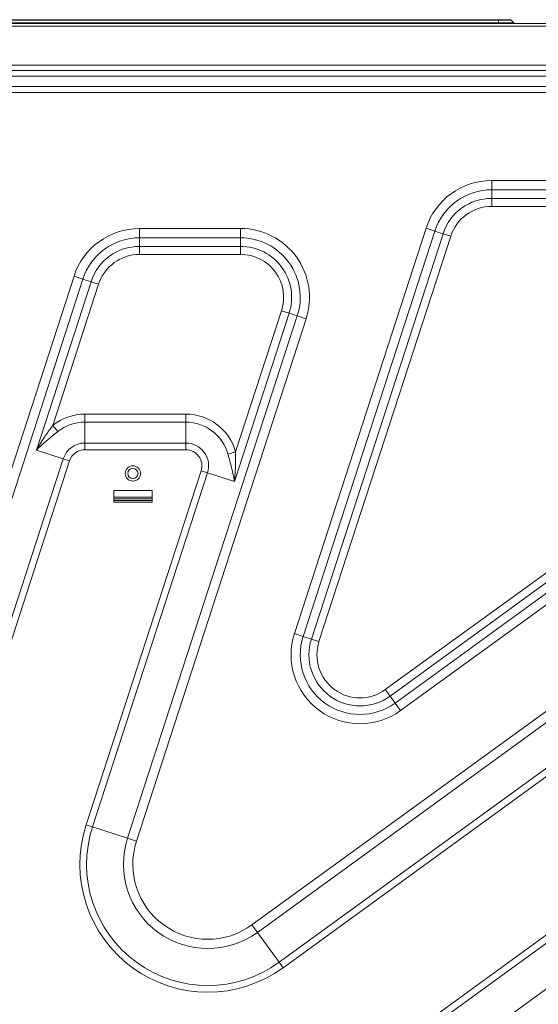
# Model space of a CAD drawing. Units: inches. Extents: x 150 to 834, y 133 to 405.
# Drawn here: x 656 to 664, y 307 to 322 of the extents above; entities that cross this region are included whole.
import ezdxf

# ---------------------------------------------------------------- set-up
doc = ezdxf.new("R2010")
doc.units = ezdxf.units.IN
doc.header["$MEASUREMENT"] = 0
doc.layers.add('1', color=7, linetype='Continuous', true_color=0xffffff)

# ---------------------------------------------------------------- blocks, each defined once
blk = doc.blocks.new('IDU')
at = {"layer": '1', "color": 7, "linetype": 'Continuous', "lineweight": 13}
for p, q in [((240.62324, 493.92391), (213.11745, 493.92391)), ((240.62324, 493.88391), (213.11745, 493.88391)), ((237.11745, 493.98391), (216.61745, 493.98391)), ((237.11745, 493.97512), (216.61745, 493.97512)), ((216.61745, 493.9327), (237.11745, 493.9327)), ((237.11745, 493.98391), (237.29467, 493.98391)), ((237.11745, 493.97512), (237.11745, 493.98391)), ((237.11745, 493.97512), (237.31588, 493.97512)), ((237.11745, 493.97512), (237.11745, 493.9327)), ((237.11745, 493.9327), (237.11745, 493.92391)), ((237.11745, 493.9327), (237.35831, 493.9327)), ((237.35831, 493.9327), (237.31588, 493.97512)), ((240.12324, 493.27391), (213.61745, 493.27391)), ((239.58771, 493.19206), (214.15299, 493.19206)), ((214.15299, 493.09921), (239.58771, 493.09921)), ((214.15299, 492.93861), (239.58771, 492.93861)), ((239.58771, 492.84576), (214.15299, 492.84576)), ((237.01216, 491.47161), (239.3806, 491.47161)), ((237.01216, 491.47161), (237.01216, 491.32661)), ((237.01216, 491.19211), (237.01216, 491.32661)), ((239.3806, 491.32661), (237.01216, 491.32661)), ((237.01216, 491.06711), (237.01216, 491.19211)), ((237.01216, 491.19211), (239.3806, 491.19211)), ((239.3806, 491.06711), (237.01216, 491.06711)), ((231.51116, 490.72161), (233.08835, 490.72161)), ((231.51116, 490.57661), (231.51116, 490.72161)), ((233.08835, 490.57661), (233.08835, 490.72161)), ((233.92937, 484.39358), (235.9872, 490.72694)), ((236.1251, 490.68213), (234.06727, 484.34878)), ((234.19519, 484.30721), (236.25302, 490.64057)), ((236.1251, 490.68213), (235.9872, 490.72694)), ((236.25302, 490.64057), (236.1251, 490.68213)), ((236.25302, 490.64057), (236.3719, 490.60194)), ((231.51116, 490.44211), (231.51116, 490.57661)), ((233.08835, 490.57661), (231.51116, 490.57661)), ((233.08835, 490.44211), (233.08835, 490.57661)), ((236.3719, 490.60194), (234.31407, 484.26859)), ((231.51116, 490.31711), (231.51116, 490.44211)), ((231.51116, 490.44211), (233.08835, 490.44211)), ((233.08835, 490.31711), (231.51116, 490.31711)), ((233.08835, 490.31711), (233.08835, 490.44211)), ((227.98526, 482.27985), (230.4862, 489.97694)), ((230.6241, 489.93213), (228.12317, 482.23505)), ((229.89748, 487.26057), (230.75202, 489.89057)), ((230.8709, 489.85194), (230.15398, 487.64549)), ((230.6241, 489.93213), (230.4862, 489.97694)), ((230.75202, 489.89057), (230.6241, 489.93213)), ((230.8709, 489.85194), (230.75202, 489.89057)), ((233.84749, 489.39725), (232.99295, 486.76725)), ((233.01169, 487.22943), (233.72861, 489.43588)), ((233.72861, 489.43588), (233.84749, 489.39725)), ((233.84749, 489.39725), (233.97541, 489.35569)), ((231.32386, 481.19508), (233.97541, 489.35569)), ((234.11331, 489.31088), (231.46177, 481.15027)), ((233.97541, 489.35569), (234.11331, 489.31088)), ((235.35003, 483.51592), (241.58192, 488.04365)), ((241.65539, 487.94253), (235.4235, 483.41479)), ((230.65662, 487.82109), (232.23381, 487.82109)), ((230.65662, 487.82109), (230.65662, 487.69609)), ((232.23381, 487.69609), (230.65662, 487.69609)), ((230.65662, 487.69609), (230.65662, 487.36982)), ((232.23381, 487.82109), (232.23381, 487.69609)), ((232.23381, 487.69609), (232.23381, 487.36982)), ((235.50256, 483.30598), (241.73445, 487.83371)), ((241.81968, 487.71641), (235.58779, 483.18867)), ((230.15398, 487.64549), (230.23182, 487.54768)), ((229.89748, 487.26057), (230.31813, 487.12389)), ((230.65662, 487.36982), (230.65662, 487.26482)), ((230.65662, 487.36982), (232.23381, 487.36982)), ((232.23381, 487.26482), (230.65662, 487.26482)), ((232.23381, 487.36982), (232.23381, 487.26482)), ((233.01169, 487.22943), (232.89123, 487.19605)), ((228.67173, 482.05681), (230.31813, 487.12389)), ((230.41799, 487.09145), (228.77159, 482.02436)), ((230.31813, 487.12389), (230.41799, 487.09145)), ((230.67544, 481.40576), (232.47244, 486.93637)), ((232.5723, 486.90393), (232.47244, 486.93637)), ((232.5723, 486.90393), (230.7753, 481.37332)), ((232.99295, 486.76725), (232.5723, 486.90393)), ((231.70623, 486.62891), (231.10623, 486.62891)), ((231.10623, 486.62891), (231.10623, 486.44391)), ((231.70623, 486.44391), (231.70623, 486.62891)), ((231.10618, 486.52141), (231.70597, 486.52141)), ((231.10618, 486.49641), (231.70597, 486.49641)), ((231.70597, 486.47141), (231.10618, 486.47141)), ((233.26574, 479.83961), (242.44416, 486.50811)), ((231.10623, 486.44391), (231.70623, 486.44391)), ((242.52939, 486.39081), (233.35097, 479.7223)), ((233.69, 479.25566), (240.64836, 484.31121)), ((234.06727, 484.34878), (233.92937, 484.39358)), ((234.19519, 484.30721), (234.06727, 484.34878)), ((234.19519, 484.30721), (234.31407, 484.26859)), ((240.71008, 484.22626), (233.75172, 479.17071)), ((235.32911, 476.99962), (244.12858, 483.39281)), ((235.4235, 483.41479), (235.35003, 483.51592)), ((235.50256, 483.30598), (235.4235, 483.41479)), ((235.50256, 483.30598), (235.58779, 483.18867)), ((234.92836, 477.55121), (241.09783, 482.03359)), ((241.15955, 481.94864), (234.99008, 477.46626)), ((230.7753, 481.37332), (230.67544, 481.40576)), ((231.32386, 481.19508), (230.7753, 481.37332)), ((231.32386, 481.19508), (231.46177, 481.15027)), ((233.35097, 479.7223), (233.26574, 479.83961)), ((233.35097, 479.7223), (233.69, 479.25566)), ((233.69, 479.25566), (233.75172, 479.17071))]:
    blk.add_line(p, q, dxfattribs=at)
for radius in [0.12, 0.08]:
    blk.add_circle((231.40623, 486.89391), radius, dxfattribs=at)
for centre, radius, start, end in [((237.29467, 493.95391), 0.03, 45, 90), ((237.37952, 493.95391), 0.03, 225, 270), ((237.01216, 490.39391), 1.07771, 90, 162), ((237.01216, 490.39391), 0.93271, 90, 162), ((237.01216, 490.39391), 0.79821, 90, 162), ((237.01216, 490.39391), 0.67321, 90, 162), ((231.51116, 489.64391), 1.07771, 90, 162), ((233.08835, 489.64391), 1.07771, 342, 90), ((231.51116, 489.64391), 0.93271, 90, 162), ((233.08835, 489.64391), 0.93271, 342, 90), ((231.51116, 489.64391), 0.79821, 90, 162), ((231.51116, 489.64391), 0.67321, 90, 162), ((233.08835, 489.64391), 0.79821, 342, 90), ((233.08835, 489.64391), 0.67321, 342, 90), ((230.65662, 487.01391), 0.80718, 90, 128.514071), ((230.65662, 487.01391), 0.68218, 90, 128.514071), ((232.23381, 487.01391), 0.80718, 15.485929, 90), ((232.23381, 487.01391), 0.68218, 15.485929, 90), ((230.65662, 487.01391), 0.35591, 90, 162), ((230.65662, 487.01391), 0.25091, 90, 162), ((232.23381, 487.01391), 0.35591, 342, 90), ((232.23381, 487.01391), 0.25091, 342, 90), ((234.95433, 484.06055), 1.07771, 162, 306), ((234.95433, 484.06055), 0.93271, 162, 306), ((234.95433, 484.06055), 0.79821, 162, 306), ((234.95433, 484.06055), 0.67321, 162, 306), ((232.57669, 480.78801), 1.99909, 162, 306), ((232.57669, 480.78801), 1.89409, 162, 306), ((232.57669, 480.78801), 1.31729, 162, 306), ((232.57669, 480.78801), 1.17229, 162, 306)]:
    blk.add_arc(centre, radius, start, end, dxfattribs=at)
for points, knots in [([(229.89748, 487.26057), (229.89993, 487.26469), (229.90239, 487.26882), (229.90732, 487.27706), (229.90979, 487.28117), (229.91722, 487.29351), (229.92221, 487.30173), (229.93726, 487.32632), (229.9474, 487.34265), (229.97818, 487.39148), (229.99915, 487.42379), (230.03131, 487.47192), (230.04214, 487.4879), (230.06401, 487.51972), (230.07504, 487.53557), (230.09729, 487.56716), (230.10852, 487.58289), (230.13113, 487.61426), (230.14252, 487.62989), (230.15398, 487.64549)], [0, 0, 0, 0, 0.03125, 0.03125, 0.0625, 0.0625, 0.125, 0.125, 0.25, 0.25, 0.5, 0.5, 0.625, 0.625, 0.75, 0.75, 0.875, 0.875, 1, 1, 1, 1]), ([(230.23182, 487.54768), (230.21721, 487.53605), (230.20262, 487.52445), (230.17354, 487.50123), (230.15905, 487.48961), (230.13021, 487.4663), (230.11586, 487.45461), (230.09448, 487.43697), (230.08737, 487.43107), (230.07321, 487.41924), (230.06615, 487.41331), (230.04507, 487.39545), (230.03115, 487.38348), (230.00361, 487.3594), (229.98998, 487.34728), (229.96303, 487.32285), (229.94971, 487.31054), (229.92995, 487.29192), (229.92013, 487.28257), (229.90877, 487.27159), (229.90392, 487.26687), (229.9007, 487.26372), (229.89909, 487.26214), (229.89748, 487.26057)], [0, 0, 0, 0, 0.125, 0.125, 0.25, 0.25, 0.375, 0.375, 0.4375, 0.4375, 0.5, 0.5, 0.625, 0.625, 0.75, 0.75, 0.875, 0.875, 0.9375, 0.96875, 0.984375, 0.984375, 1, 1, 1, 1]), ([(233.01169, 487.22943), (233.01179, 487.21007), (233.01182, 487.19073), (233.01167, 487.15206), (233.0115, 487.13273), (233.01095, 487.0941), (233.01056, 487.07479), (233.00954, 487.03619), (233.0089, 487.0169), (233.00663, 486.95906), (233.00461, 486.92059), (233.00081, 486.863), (232.99942, 486.84382), (232.99713, 486.81508), (232.99634, 486.80551), (232.99511, 486.79116), (232.99469, 486.78637), (232.99383, 486.77681), (232.99339, 486.77203), (232.99295, 486.76725)], [0, 0, 0, 0, 0.125, 0.125, 0.25, 0.25, 0.375, 0.375, 0.5, 0.5, 0.75, 0.75, 0.875, 0.875, 0.9375, 0.9375, 0.96875, 0.96875, 1, 1, 1, 1]), ([(232.99295, 486.76725), (232.99258, 486.76947), (232.9922, 486.77169), (232.99144, 486.77614), (232.9903, 486.78281), (232.98756, 486.79836), (232.98511, 486.8117), (232.98007, 486.83838), (232.97652, 486.85617), (232.96908, 486.89177), (232.96518, 486.90959), (232.95706, 486.94526), (232.95283, 486.96312), (232.94627, 486.98996), (232.94405, 486.99891), (232.93954, 487.01681), (232.93726, 487.02575), (232.93033, 487.05259), (232.92559, 487.07049), (232.91597, 487.10629), (232.91107, 487.12421), (232.9012, 487.16009), (232.89621, 487.17805), (232.89123, 487.19605)], [0, 0, 0, 0, 0.015625, 0.015625, 0.03125, 0.0625, 0.125, 0.125, 0.25, 0.25, 0.375, 0.375, 0.5, 0.5, 0.5625, 0.5625, 0.625, 0.625, 0.75, 0.75, 0.875, 0.875, 1, 1, 1, 1])]:
    blk.add_open_spline(points, degree=3, knots=knots, dxfattribs=at)

msp = doc.modelspace()

# ---------------------------------------------------------------- block references
msp.add_blockref('IDU', (426.581, -171.527))

doc.saveas('drawing.dxf')
